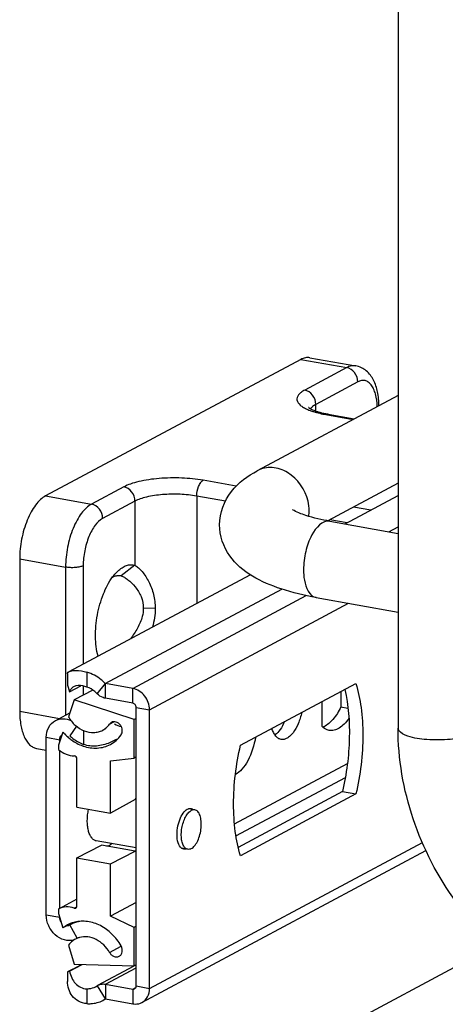
# Model space of a CAD drawing. Units: inches. Extents: x 0 to 17, y 0 to 11.
# Drawn here: x 2.7 to 3, y 3.5 to 4.3 of the extents above; entities that cross this region are included whole.
import ezdxf

# ---------------------------------------------------------------- set-up
doc = ezdxf.new("R2010")
doc.units = ezdxf.units.IN
doc.header["$LTSCALE"] = 0.935
doc.header["$MEASUREMENT"] = 0
doc.layers.get('0').update_dxf_attribs({"linetype": 'CONTINUOUS'})
doc.layers.add('02___PRT_ALL_AXES', color=7, linetype='CONTINUOUS')

msp = doc.modelspace()

# ---------------------------------------------------------------- linework, layer by layer
at = {"color": 7, "linetype": 'Continuous'}
for p, q in [((2.99769, 4.31482), (2.99769, 3.73758)), ((2.9236, 4.01844), (2.72921, 3.9144)), ((2.93051, 4.01976), (2.96546, 4.01352)), ((2.99769, 3.99107), (2.89049, 3.93368)), ((2.9445, 3.97672), (2.96429, 3.97319)), ((2.99769, 3.92408), (2.9442, 3.89545)), ((2.95736, 3.89308), (2.99769, 3.91467)), ((2.94563, 3.89517), (2.99769, 3.88588)), ((2.9907, 3.88713), (2.99769, 3.89087)), ((2.70952, 3.86642), (2.70952, 3.75035)), ((2.79728, 3.86161), (2.78678, 3.8535)), ((2.74732, 3.78066), (2.88511, 3.85441)), ((2.78594, 3.8537), (2.78678, 3.8535)), ((2.77473, 3.77154), (2.9091, 3.84345)), ((2.93526, 3.83703), (2.99769, 3.8259)), ((2.76517, 3.76653), (2.75111, 3.759)), ((2.79565, 3.76781), (2.77476, 3.77153)), ((2.75111, 3.759), (2.7466, 3.74621)), ((2.79663, 3.74415), (2.75111, 3.759)), ((2.80844, 3.53928), (2.80844, 3.75148)), ((2.79821, 3.74499), (2.79663, 3.74415)), ((2.79663, 3.71475), (2.79663, 3.74415)), ((2.77487, 3.73712), (2.77275, 3.73599)), ((2.74249, 3.73454), (2.73901, 3.72466)), ((2.73999, 3.72745), (2.73999, 3.7287)), ((2.72229, 3.72212), (2.72977, 3.72079)), ((2.73901, 3.72466), (2.73901, 3.72138)), ((2.73999, 3.60022), (2.73999, 3.72055)), ((2.75307, 3.67721), (2.75307, 3.71419)), ((2.77865, 3.71267), (2.79663, 3.71475)), ((2.79821, 3.7156), (2.79663, 3.71475)), ((2.77865, 3.67265), (2.77865, 3.71267)), ((2.87424, 3.65539), (2.95753, 3.69997)), ((2.79735, 3.68313), (2.77865, 3.67265)), ((2.75307, 3.67721), (2.77865, 3.67265)), ((2.75307, 3.63884), (2.77178, 3.64838)), ((2.79735, 3.64381), (2.77178, 3.64838)), ((2.75307, 3.63884), (2.77865, 3.63427)), ((2.75307, 3.60186), (2.75307, 3.63884)), ((2.77865, 3.63427), (2.79735, 3.64381)), ((2.79735, 3.64381), (2.79821, 3.64338)), ((2.80262, 3.52854), (3.01889, 3.6443)), ((2.77865, 3.59426), (2.77865, 3.63427)), ((2.75307, 3.60722), (2.73901, 3.59969)), ((2.79821, 3.60473), (2.77865, 3.59426)), ((2.73901, 3.59969), (2.73901, 3.59641)), ((2.73901, 3.59641), (2.74249, 3.58528)), ((2.79663, 3.58575), (2.77865, 3.59426)), ((2.74737, 3.58789), (2.74249, 3.58528)), ((2.74754, 3.58756), (2.74684, 3.58728)), ((2.74766, 3.58762), (2.74754, 3.58757)), ((2.74824, 3.58795), (2.75154, 3.58971)), ((2.79821, 3.5866), (2.79663, 3.58575)), ((2.79663, 3.55636), (2.79663, 3.58575)), ((2.7466, 3.57215), (2.75111, 3.55775)), ((3.06781, 3.56992), (2.89049, 3.47501)), ((2.75111, 3.55775), (2.79663, 3.55636)), ((2.79821, 3.55721), (2.79663, 3.55636)), ((2.77476, 3.53124), (2.79565, 3.52752))]:
    msp.add_line(p, q, dxfattribs=at)
at = {"color": 9, "linetype": 'Continuous'}
for p, q in [((2.9236, 4.01844), (2.95854, 4.01221)), ((2.95854, 4.01221), (2.92656, 3.99509)), ((2.96707, 4.00133), (2.93508, 3.98421)), ((2.93508, 3.97908), (2.93508, 3.98421)), ((2.94277, 3.97639), (2.9634, 3.97271)), ((2.87438, 3.92186), (2.84926, 3.92634)), ((2.78876, 3.92133), (2.76415, 3.90816)), ((2.72921, 3.9144), (2.76415, 3.90816)), ((2.79728, 3.91045), (2.77268, 3.89728)), ((2.79728, 3.91045), (2.79728, 3.86161)), ((2.86616, 3.91046), (2.84434, 3.91435)), ((2.84434, 3.91435), (2.84434, 3.83259)), ((2.97695, 3.90356), (2.96375, 3.90592)), ((2.95891, 3.89391), (2.94582, 3.89624)), ((2.70952, 3.86642), (2.74447, 3.86019)), ((2.74447, 3.86019), (2.74447, 3.74741)), ((2.75791, 3.8613), (2.75791, 3.78633)), ((2.79565, 3.76781), (2.92779, 3.83853)), ((2.81272, 3.82868), (2.80368, 3.82881)), ((2.80844, 3.75148), (2.96002, 3.83262)), ((2.75791, 3.76959), (2.75791, 3.76265)), ((2.76846, 3.76379), (2.77476, 3.77163)), ((2.77476, 3.7603), (2.77476, 3.77153)), ((2.79565, 3.75657), (2.79565, 3.76781)), ((2.79821, 3.75331), (2.80844, 3.75148)), ((2.70952, 3.75035), (2.73985, 3.74494)), ((2.75273, 3.73897), (2.74766, 3.73176)), ((2.77799, 3.74061), (2.78132, 3.74239)), ((2.72977, 3.73053), (2.73999, 3.7287)), ((2.73999, 3.7287), (2.74054, 3.72899)), ((2.87309, 3.66466), (2.95915, 3.71072)), ((2.80844, 3.53928), (3.01618, 3.65046)), ((2.7511, 3.60036), (2.75302, 3.60139)), ((2.72977, 3.59524), (2.73999, 3.59342)), ((2.7533, 3.57759), (2.74766, 3.58762)), ((2.77799, 3.56655), (2.78692, 3.57133)), ((2.77476, 3.54247), (2.79821, 3.55502)), ((2.76846, 3.54124), (2.77471, 3.53123)), ((2.77476, 3.54247), (2.77476, 3.53115)), ((2.79821, 3.5411), (2.80844, 3.53928)), ((2.79565, 3.53875), (2.79797, 3.53999)), ((2.79565, 3.53875), (2.79565, 3.52752))]:
    msp.add_line(p, q, dxfattribs=at)
at = {"color": 3, "linetype": 'Continuous'}
for p, q in [((2.79565, 3.75657), (2.77476, 3.7603)), ((2.79821, 3.5411), (2.79821, 3.75331)), ((2.73665, 3.74322), (2.74762, 3.7491)), ((2.72977, 3.59524), (2.72977, 3.73053)), ((2.76914, 3.54165), (2.79663, 3.55636)), ((2.77476, 3.54247), (2.79565, 3.53875))]:
    msp.add_line(p, q, dxfattribs=at)
at = {"color": 9, "linetype": 'Continuous'}
for centre, radius, start, end in [((2.94475, 4.01705), 0.04005, 246.84574, 249.45931), ((2.90044, 3.90308), 0.02955, 351.83676, 0.02532)]:
    msp.add_arc(centre, radius, start, end, dxfattribs=at)
at = {"color": 7, "linetype": 'Continuous'}
for centre, radius, start, end in [((2.9584, 4.05512), 0.07963, 258.40214, 258.76177), ((2.95922, 4.05931), 0.0839, 258.76802, 259.89126), ((2.77282, 3.76084), 0.04014, 220.9283, 222.50619), ((2.77269, 3.76072), 0.03996, 222.5065, 223.47815), ((2.77261, 3.76065), 0.03986, 223.47848, 223.67155), ((2.77208, 3.76012), 0.03911, 223.65326, 229.17785), ((2.77143, 3.75939), 0.03814, 229.19935, 229.34862), ((2.76801, 3.75344), 0.03123, 250.16647, 250.99841), ((2.82097, 3.66908), 0.02749, 145.92006, 149.26421), ((2.75717, 3.56686), 0.02355, 118.17767, 128.53454), ((2.74567, 3.59122), 0.00411, 274.7277, 286.52994), ((2.75705, 3.56705), 0.02333, 112.95256, 118.15714), ((2.75715, 3.56684), 0.02357, 109.0589, 112.95084), ((2.75719, 3.56671), 0.02369, 107.93392, 109.0608), ((2.75724, 3.56654), 0.02388, 103.83099, 107.92889), ((2.75902, 3.56332), 0.01525, 104.82223, 109.21133), ((2.75893, 3.56354), 0.01501, 113.63986, 120.86422), ((2.75899, 3.5634), 0.01516, 109.20956, 113.63772)]:
    msp.add_arc(centre, radius, start, end, dxfattribs=at)
at = {"color": 3, "linetype": 'Continuous'}
msp.add_arc((2.77296, 3.53452), 0.00808, 118.09909, 123.79582, dxfattribs=at)
at = {"color": 7, "linetype": 'Continuous'}
for points, knots in [([(2.93051, 4.01976), (2.9294, 4.01996), (2.92695, 4.01991), (2.92469, 4.01903), (2.9236, 4.01844)], [0, 0, 0, 0, 0.476423, 1, 1, 1, 1]), ([(2.98315, 3.98328), (2.98311, 3.98676), (2.9825, 3.99342), (2.97956, 4.00268), (2.97489, 4.00901), (2.96983, 4.01232), (2.96694, 4.01326), (2.96546, 4.01352)], [0, 0, 0, 0, 0.275578, 0.526412, 0.762346, 0.880778, 1, 1, 1, 1]), ([(2.92965, 3.98169), (2.92962, 3.98173), (2.92958, 3.98176), (2.92955, 3.98182), (2.92966, 3.98169), (2.92975, 3.98164), (2.93009, 3.98137), (2.9305, 3.98112), (2.93107, 3.98078), (2.93176, 3.98043), (2.9329, 3.97989), (2.93458, 3.97922), (2.93689, 3.97847), (2.93953, 3.97775), (2.94141, 3.97732), (2.94239, 3.97712)], [0, 0, 0, 0, 0.010617, 0.010958, 0.013831, 0.028732, 0.055236, 0.092523, 0.139642, 0.19569, 0.259931, 0.410355, 0.586191, 0.783811, 1, 1, 1, 1]), ([(2.86171, 3.89244), (2.86171, 3.90146), (2.86852, 3.91923), (2.88308, 3.92972), (2.89049, 3.93368)], [0, 0, 0, 0, 0.517934, 1, 1, 1, 1]), ([(2.72921, 3.9144), (2.72781, 3.91365), (2.72505, 3.91157), (2.7214, 3.90741), (2.71804, 3.90211), (2.71402, 3.89357), (2.71057, 3.88159), (2.70952, 3.87149), (2.70952, 3.86642)], [0, 0, 0, 0, 0.088181, 0.190995, 0.307938, 0.436891, 0.716987, 1, 1, 1, 1]), ([(2.94563, 3.89517), (2.93951, 3.89626), (2.92984, 3.8985), (2.92042, 3.90199), (2.91724, 3.90391)], [0, 0, 0, 0, 0.626051, 1, 1, 1, 1]), ([(2.93526, 3.83703), (2.92627, 3.83864), (2.90952, 3.84256), (2.88643, 3.85215), (2.86739, 3.8678), (2.8617, 3.88414), (2.86171, 3.89244)], [0, 0, 0, 0, 0.27548, 0.517052, 0.749525, 1, 1, 1, 1]), ([(2.78027, 3.85268), (2.78058, 3.85309), (2.78178, 3.85465), (2.78311, 3.85612), (2.78417, 3.85712)], [0, 0, 0, 0, 0.262968, 1, 1, 1, 1]), ([(2.78417, 3.85712), (2.78519, 3.85809), (2.78727, 3.85977), (2.79066, 3.8615), (2.79406, 3.8622), (2.79627, 3.86192), (2.79728, 3.86161)], [0, 0, 0, 0, 0.29176, 0.548967, 0.780265, 1, 1, 1, 1]), ([(2.79728, 3.86161), (2.79825, 3.8611), (2.80019, 3.8596), (2.80399, 3.85558), (2.80823, 3.84889), (2.81184, 3.83935), (2.81272, 3.83229), (2.81272, 3.82868)], [0, 0, 0, 0, 0.087298, 0.193107, 0.439705, 0.712681, 1, 1, 1, 1]), ([(2.7692, 3.79237), (2.76789, 3.79713), (2.76674, 3.80771), (2.76821, 3.82381), (2.77253, 3.83933), (2.77735, 3.84875), (2.78027, 3.85268)], [0, 0, 0, 0, 0.235471, 0.501571, 0.766825, 1, 1, 1, 1]), ([(2.78027, 3.85267), (2.78118, 3.85314), (2.78303, 3.85384), (2.78502, 3.85387), (2.78594, 3.8537)], [0, 0, 0, 0, 0.522736, 1, 1, 1, 1]), ([(2.78678, 3.8535), (2.78764, 3.85325), (2.78946, 3.8524), (2.79326, 3.84982), (2.79794, 3.84512), (2.80243, 3.83779), (2.80369, 3.83184), (2.80368, 3.82881)], [0, 0, 0, 0, 0.085391, 0.190008, 0.436878, 0.711533, 1, 1, 1, 1]), ([(2.80368, 3.82881), (2.8037, 3.82673), (2.80293, 3.82144), (2.79945, 3.81357), (2.79585, 3.80823), (2.79395, 3.80562)], [0, 0, 0, 0, 0.244382, 0.620742, 1, 1, 1, 1]), ([(2.81272, 3.82868), (2.8127, 3.82631), (2.81235, 3.82152), (2.81127, 3.81684), (2.8106, 3.81452)], [0, 0, 0, 0, 0.495024, 1, 1, 1, 1]), ([(2.80844, 3.75148), (2.80844, 3.75523), (2.80581, 3.76266), (2.79916, 3.76718), (2.79565, 3.76781)], [0, 0, 0, 0, 0.512251, 1, 1, 1, 1]), ([(2.70952, 3.75035), (2.70952, 3.74677), (2.71001, 3.74014), (2.71211, 3.73241), (2.71472, 3.72756), (2.71693, 3.72486), (2.71945, 3.72297), (2.72135, 3.72229), (2.72229, 3.72212)], [0, 0, 0, 0, 0.324062, 0.600027, 0.717214, 0.820893, 0.913603, 1, 1, 1, 1]), ([(2.7466, 3.74621), (2.74799, 3.74379), (2.75147, 3.73944), (2.75828, 3.7351), (2.76469, 3.73387), (2.7695, 3.73456), (2.77172, 3.73543), (2.77275, 3.73599)], [0, 0, 0, 0, 0.271491, 0.530321, 0.771103, 0.8865, 1, 1, 1, 1]), ([(2.77275, 3.73599), (2.77377, 3.73653), (2.77572, 3.73789), (2.7773, 3.73965), (2.77799, 3.74061)], [0, 0, 0, 0, 0.495886, 1, 1, 1, 1]), ([(2.77945, 3.74189), (2.77902, 3.74166), (2.7785, 3.74125), (2.77809, 3.74074), (2.77799, 3.74061)], [0, 0, 0, 0, 0.745991, 1, 1, 1, 1]), ([(2.78671, 3.73233), (2.78707, 3.73283), (2.78761, 3.73402), (2.78777, 3.73602), (2.7873, 3.73805), (2.78628, 3.73989), (2.7848, 3.74136), (2.78303, 3.74227), (2.78115, 3.74251), (2.77997, 3.74217), (2.77945, 3.74189)], [0, 0, 0, 0, 0.118355, 0.244739, 0.377564, 0.512629, 0.644924, 0.770462, 0.887986, 1, 1, 1, 1]), ([(3.04204, 3.60504), (3.02797, 3.62423), (3.00582, 3.6668), (2.99769, 3.7142), (2.99769, 3.73758)], [0, 0, 0, 0, 0.504462, 1, 1, 1, 1]), ([(2.73999, 3.7287), (2.73999, 3.72945), (2.74027, 3.73092), (2.7412, 3.73211), (2.74176, 3.73252)], [0, 0, 0, 0, 0.519312, 1, 1, 1, 1]), ([(2.74659, 3.73046), (2.74741, 3.72976), (2.75071, 3.72715), (2.75447, 3.72512), (2.75741, 3.72406)], [0, 0, 0, 0, 0.256652, 1, 1, 1, 1]), ([(2.77856, 3.72514), (2.78015, 3.72599), (2.78318, 3.7281), (2.78564, 3.73084), (2.78671, 3.73233)], [0, 0, 0, 0, 0.495867, 1, 1, 1, 1]), ([(2.73901, 3.72138), (2.74071, 3.71985), (2.7445, 3.71737), (2.74896, 3.71639), (2.7511, 3.71639)], [0, 0, 0, 0, 0.517379, 1, 1, 1, 1]), ([(2.75784, 3.72391), (2.75959, 3.72331), (2.76315, 3.72243), (2.76857, 3.72218), (2.7738, 3.72303), (2.77704, 3.72433), (2.77856, 3.72514)], [0, 0, 0, 0, 0.260698, 0.512779, 0.758204, 1, 1, 1, 1]), ([(2.75307, 3.71419), (2.75307, 3.71474), (2.75266, 3.71582), (2.75161, 3.71639), (2.7511, 3.71639)], [0, 0, 0, 0, 0.518104, 1, 1, 1, 1]), ([(2.77583, 3.64764), (2.77616, 3.6477), (2.77755, 3.64808), (2.77881, 3.64886), (2.77967, 3.64955)], [0, 0, 0, 0, 0.229044, 1, 1, 1, 1]), ([(2.7511, 3.60036), (2.74911, 3.60107), (2.74495, 3.60178), (2.74084, 3.60067), (2.73908, 3.59973)], [0, 0, 0, 0, 0.513371, 1, 1, 1, 1]), ([(2.7523, 3.60043), (2.75254, 3.60056), (2.75295, 3.60099), (2.75307, 3.60157), (2.75307, 3.60186)], [0, 0, 0, 0, 0.478798, 1, 1, 1, 1]), ([(2.7511, 3.60036), (2.7513, 3.60029), (2.75171, 3.60022), (2.75212, 3.60033), (2.7523, 3.60043)], [0, 0, 0, 0, 0.513414, 1, 1, 1, 1]), ([(2.78671, 3.57172), (2.78484, 3.57499), (2.78026, 3.58094), (2.77142, 3.58745), (2.763, 3.59024), (2.75632, 3.59057), (2.75309, 3.59011), (2.75154, 3.58973)], [0, 0, 0, 0, 0.268088, 0.526449, 0.769823, 0.886347, 1, 1, 1, 1]), ([(2.77799, 3.56655), (2.77678, 3.56867), (2.7738, 3.57254), (2.76803, 3.57673), (2.76157, 3.57883), (2.75714, 3.5786), (2.75512, 3.57806)], [0, 0, 0, 0, 0.268637, 0.52733, 0.770797, 1, 1, 1, 1]), ([(2.75123, 3.57642), (2.75078, 3.57616), (2.74903, 3.57498), (2.74753, 3.57344), (2.7466, 3.57215)], [0, 0, 0, 0, 0.247982, 1, 1, 1, 1]), ([(2.78526, 3.56371), (2.78586, 3.56403), (2.78694, 3.56503), (2.78774, 3.56712), (2.78769, 3.56949), (2.78712, 3.57101), (2.78671, 3.57172)], [0, 0, 0, 0, 0.226922, 0.468244, 0.728222, 1, 1, 1, 1]), ([(2.77799, 3.56655), (2.77838, 3.56588), (2.77935, 3.56467), (2.78124, 3.56347), (2.78334, 3.56306), (2.78469, 3.56341), (2.78526, 3.56371)], [0, 0, 0, 0, 0.271923, 0.531121, 0.772258, 1, 1, 1, 1]), ([(2.80262, 3.52854), (2.8044, 3.52949), (2.80753, 3.53274), (2.80844, 3.53707), (2.80844, 3.53928)], [0, 0, 0, 0, 0.47872, 1, 1, 1, 1]), ([(2.79565, 3.52752), (2.79625, 3.52741), (2.79862, 3.52717), (2.80107, 3.52771), (2.80262, 3.52854)], [0, 0, 0, 0, 0.258412, 1, 1, 1, 1])]:
    msp.add_open_spline(points, degree=3, knots=knots, dxfattribs=at)
at = {"color": 9, "linetype": 'Continuous'}
for points, knots in [([(2.96546, 4.01352), (2.96434, 4.01372), (2.9619, 4.01367), (2.95964, 4.0128), (2.95854, 4.01221)], [0, 0, 0, 0, 0.476339, 1, 1, 1, 1]), ([(2.96707, 4.00133), (2.96707, 4.00382), (2.96532, 4.00878), (2.96088, 4.01179), (2.95854, 4.01221)], [0, 0, 0, 0, 0.512251, 1, 1, 1, 1]), ([(2.98181, 3.98257), (2.98172, 3.98579), (2.98119, 3.99042), (2.97927, 3.99589), (2.97746, 3.999), (2.97523, 4.00123), (2.9726, 4.00244), (2.96973, 4.00248), (2.96794, 4.00179), (2.96707, 4.00133)], [0, 0, 0, 0, 0.336702, 0.479415, 0.602839, 0.708894, 0.803634, 0.897138, 1, 1, 1, 1]), ([(2.92656, 3.99509), (2.92559, 3.99457), (2.92388, 3.99352), (2.92186, 3.99166), (2.92068, 3.98964), (2.92046, 3.98661), (2.92268, 3.98384), (2.92579, 3.98173), (2.92786, 3.98072), (2.929, 3.98023)], [0, 0, 0, 0, 0.152639, 0.277383, 0.379454, 0.470799, 0.682372, 0.826623, 1, 1, 1, 1]), ([(2.93508, 3.98421), (2.93508, 3.9867), (2.93333, 3.99166), (2.9289, 3.99467), (2.92656, 3.99509)], [0, 0, 0, 0, 0.512251, 1, 1, 1, 1]), ([(2.93508, 3.98421), (2.9342, 3.98374), (2.93269, 3.98279), (2.93143, 3.98148), (2.93103, 3.98081)], [0, 0, 0, 0, 0.560643, 1, 1, 1, 1]), ([(2.9307, 3.97955), (2.93158, 3.97922), (2.93552, 3.97788), (2.93959, 3.97696), (2.94277, 3.97639)], [0, 0, 0, 0, 0.225199, 1, 1, 1, 1]), ([(2.9445, 3.97672), (2.94436, 3.97674), (2.94376, 3.97679), (2.94317, 3.9766), (2.94277, 3.97639)], [0, 0, 0, 0, 0.236772, 1, 1, 1, 1]), ([(2.92912, 3.91051), (2.92709, 3.91918), (2.91864, 3.93143), (2.90219, 3.93711), (2.89387, 3.93549), (2.89049, 3.93368)], [0, 0, 0, 0, 0.527367, 0.77294, 1, 1, 1, 1]), ([(2.84926, 3.92634), (2.84386, 3.92731), (2.83264, 3.9284), (2.81616, 3.92808), (2.80305, 3.92625), (2.79413, 3.92375), (2.79038, 3.9222), (2.78876, 3.92133)], [0, 0, 0, 0, 0.267611, 0.548135, 0.803128, 0.910425, 1, 1, 1, 1]), ([(2.84434, 3.91435), (2.84434, 3.91686), (2.84504, 3.92053), (2.8471, 3.92449), (2.84851, 3.92594), (2.84926, 3.92634)], [0, 0, 0, 0, 0.562898, 0.80929, 1, 1, 1, 1]), ([(2.79728, 3.91045), (2.79728, 3.91295), (2.79553, 3.91791), (2.7911, 3.92092), (2.78876, 3.92133)], [0, 0, 0, 0, 0.512251, 1, 1, 1, 1]), ([(2.84434, 3.91435), (2.84014, 3.9151), (2.83141, 3.91595), (2.81859, 3.9157), (2.8084, 3.91428), (2.80146, 3.91233), (2.79854, 3.91113), (2.79728, 3.91045)], [0, 0, 0, 0, 0.267612, 0.548135, 0.803127, 0.910424, 1, 1, 1, 1]), ([(2.76415, 3.90816), (2.76276, 3.90742), (2.75999, 3.90534), (2.75635, 3.90117), (2.75299, 3.89588), (2.74897, 3.88734), (2.74552, 3.87535), (2.74447, 3.86525), (2.74447, 3.86019)], [0, 0, 0, 0, 0.088187, 0.19099, 0.307937, 0.43689, 0.716995, 1, 1, 1, 1]), ([(2.77268, 3.89728), (2.77268, 3.89978), (2.77093, 3.90474), (2.7665, 3.90775), (2.76415, 3.90816)], [0, 0, 0, 0, 0.512251, 1, 1, 1, 1]), ([(2.77268, 3.89728), (2.77043, 3.89608), (2.7662, 3.89173), (2.76174, 3.88317), (2.7587, 3.87267), (2.75791, 3.8651), (2.75791, 3.8613)], [0, 0, 0, 0, 0.190214, 0.436005, 0.716551, 1, 1, 1, 1]), ([(2.94563, 3.89517), (2.94, 3.89617), (2.9313, 3.88551), (2.92698, 3.87222), (2.92568, 3.86288), (2.92568, 3.8582)], [0, 0, 0, 0, 0.385016, 0.685295, 1, 1, 1, 1]), ([(2.75791, 3.8613), (2.75713, 3.86088), (2.75513, 3.86027), (2.75183, 3.8598), (2.74816, 3.85973), (2.74567, 3.85997), (2.74447, 3.86019)], [0, 0, 0, 0, 0.196582, 0.451655, 0.732265, 1, 1, 1, 1]), ([(2.92568, 3.8582), (2.92568, 3.85552), (2.92609, 3.84802), (2.93005, 3.83796), (2.93526, 3.83703)], [0, 0, 0, 0, 0.336093, 1, 1, 1, 1]), ([(3.0503, 3.73189), (3.04556, 3.73006), (3.03456, 3.72822), (3.01819, 3.72857), (3.00594, 3.73039), (2.99769, 3.73505), (2.99769, 3.73758)], [0, 0, 0, 0, 0.274832, 0.598043, 0.86322, 1, 1, 1, 1])]:
    msp.add_open_spline(points, degree=3, knots=knots, dxfattribs=at)
msp.add_open_spline([(2.92999, 3.90309), (2.92999, 3.90558), (2.92968, 3.90809), (2.92912, 3.91051)], degree=3, dxfattribs=at)
at = {"color": 3, "linetype": 'Continuous'}
for points, knots in [([(2.77476, 3.7603), (2.77419, 3.7604), (2.77184, 3.76104), (2.76975, 3.76247), (2.76846, 3.76379)], [0, 0, 0, 0, 0.240348, 1, 1, 1, 1]), ([(2.79821, 3.75331), (2.79821, 3.75406), (2.79768, 3.75555), (2.79635, 3.75645), (2.79565, 3.75657)], [0, 0, 0, 0, 0.512255, 1, 1, 1, 1]), ([(2.72977, 3.73053), (2.72977, 3.73314), (2.73084, 3.73827), (2.73456, 3.74211), (2.73668, 3.74324)], [0, 0, 0, 0, 0.520987, 1, 1, 1, 1]), ([(2.73668, 3.74324), (2.73842, 3.74417), (2.74259, 3.74515), (2.7467, 3.74413), (2.74862, 3.74325)], [0, 0, 0, 0, 0.483277, 1, 1, 1, 1]), ([(2.75093, 3.57625), (2.74859, 3.57556), (2.74316, 3.57564), (2.73607, 3.57983), (2.73108, 3.58674), (2.72977, 3.59244), (2.72977, 3.59524)], [0, 0, 0, 0, 0.227037, 0.475382, 0.739432, 1, 1, 1, 1]), ([(2.76915, 3.54165), (2.7704, 3.54232), (2.77237, 3.54276), (2.77428, 3.54256), (2.77476, 3.54247)], [0, 0, 0, 0, 0.740896, 1, 1, 1, 1]), ([(2.79704, 3.53895), (2.7974, 3.53914), (2.79803, 3.53979), (2.79821, 3.54066), (2.79821, 3.5411)], [0, 0, 0, 0, 0.478893, 1, 1, 1, 1])]:
    msp.add_open_spline(points, degree=3, knots=knots, dxfattribs=at)
at = {"color": 7, "linetype": 'Continuous'}
msp.add_open_spline([(2.741, 3.58997), (2.74041, 3.59093), (2.74004, 3.59207), (2.74, 3.5932)], degree=3, dxfattribs=at)
at = {"color": 3, "linetype": 'Continuous'}
msp.add_open_spline([(2.79565, 3.53875), (2.79611, 3.53867), (2.79663, 3.53873), (2.79704, 3.53895)], degree=3, dxfattribs=at)
at = {"layer": '02___PRT_ALL_AXES', "color": 7, "linetype": 'Continuous'}
for p, q in [((2.74594, 3.77898), (2.74594, 3.77176)), ((2.87768, 3.72456), (2.96557, 3.77161)), ((2.9398, 3.73877), (2.9398, 3.75781)), ((2.95418, 3.75377), (2.95955, 3.75281)), ((2.78309, 3.7288), (2.77803, 3.72642)), ((2.96557, 3.68736), (2.87768, 3.64032)), ((2.95535, 3.68919), (2.96557, 3.68736)), ((2.84289, 3.67528), (2.83808, 3.67613)), ((2.79821, 3.64625), (2.76788, 3.65167)), ((2.83753, 3.64524), (2.83273, 3.64609)), ((2.83565, 3.64618), (2.83531, 3.64652)), ((2.74826, 3.58795), (2.74766, 3.58762)), ((2.7499, 3.55403), (2.75653, 3.55758)), ((2.74594, 3.55184), (2.74594, 3.54462)), ((2.77281, 3.53014), (2.77471, 3.53123))]:
    msp.add_line(p, q, dxfattribs=at)
at = {"layer": '02___PRT_ALL_AXES', "color": 9, "linetype": 'Continuous'}
for p, q in [((2.7607, 3.78013), (2.7607, 3.76882)), ((2.75823, 3.73566), (2.75823, 3.72511)), ((2.7607, 3.53897), (2.7607, 3.52766))]:
    msp.add_line(p, q, dxfattribs=at)
at = {"layer": '02___PRT_ALL_AXES', "color": 3, "linetype": 'Continuous'}
for p, q in [((2.74749, 3.76527), (2.75608, 3.76987)), ((2.95418, 3.76551), (2.95418, 3.75377)), ((2.95535, 3.68919), (2.87595, 3.64669)), ((2.74749, 3.55248), (2.757, 3.55757)), ((2.76729, 3.54056), (2.76846, 3.54124))]:
    msp.add_line(p, q, dxfattribs=at)
msp.add_arc((2.93553, 3.75067), 0.0133, 291.22868, 295.3945, dxfattribs=at)
at = {"layer": '02___PRT_ALL_AXES', "color": 7, "linetype": 'Continuous'}
for centre, radius, start, end in [((2.75324, 3.7844), 0.0631, 298.23294, 299.49662), ((2.83884, 3.67183), 0.00467, 51.749, 53.21428)]:
    msp.add_arc(centre, radius, start, end, dxfattribs=at)
for centre, major_axis, ratio, start_param, end_param in [((2.77547, 3.75665), (0.02819, -0.01977), 0.444984, -2.839388, -2.51325), ((2.773, 3.7667), (-0.02729, 0.02676), 0.421727, -4.020942, -3.830465), ((2.77547, 3.56694), (0.02953, 0.01513), 0.010401, 8.895848, 9.745323)]:
    msp.add_ellipse(centre, major_axis=major_axis, ratio=ratio, start_param=start_param, end_param=end_param, dxfattribs=at)
for points, knots in [([(2.74594, 3.77897), (2.74594, 3.77912), (2.7461, 3.77985), (2.74675, 3.78035), (2.74726, 3.78063)], [0, 0, 0, 0, 0.198988, 1, 1, 1, 1]), ([(2.74726, 3.78063), (2.74788, 3.78096), (2.74952, 3.78145), (2.75409, 3.78171), (2.75794, 3.78092), (2.7607, 3.78013)], [0, 0, 0, 0, 0.153421, 0.36901, 1, 1, 1, 1]), ([(2.77471, 3.77156), (2.77372, 3.77259), (2.76965, 3.7763), (2.76463, 3.77902), (2.7607, 3.78013)], [0, 0, 0, 0, 0.259283, 1, 1, 1, 1]), ([(2.96557, 3.77161), (2.96742, 3.76562), (2.97007, 3.75256), (2.97171, 3.72422), (2.96898, 3.70205), (2.96557, 3.68736)], [0, 0, 0, 0, 0.220993, 0.467744, 1, 1, 1, 1]), ([(2.92432, 3.74952), (2.92368, 3.74658), (2.922, 3.74117), (2.91876, 3.73515), (2.91564, 3.73161), (2.91332, 3.72983), (2.91093, 3.72885), (2.90931, 3.72881), (2.90857, 3.72894)], [0, 0, 0, 0, 0.323863, 0.607178, 0.726675, 0.830029, 0.919299, 1, 1, 1, 1]), ([(2.96027, 3.74489), (2.95917, 3.74335), (2.95692, 3.74062), (2.95309, 3.73748), (2.94913, 3.73572), (2.94641, 3.73561), (2.94519, 3.73583)], [0, 0, 0, 0, 0.307211, 0.571574, 0.797654, 1, 1, 1, 1]), ([(2.90857, 3.72894), (2.9078, 3.72907), (2.90624, 3.72972), (2.90429, 3.73157), (2.9027, 3.7342), (2.90195, 3.73625), (2.90163, 3.73738)], [0, 0, 0, 0, 0.203517, 0.430016, 0.693884, 1, 1, 1, 1]), ([(2.94519, 3.73583), (2.9447, 3.73592), (2.9427, 3.73645), (2.94092, 3.73767), (2.9398, 3.73877)], [0, 0, 0, 0, 0.239415, 1, 1, 1, 1]), ([(2.74766, 3.73176), (2.74844, 3.73103), (2.75163, 3.72832), (2.75532, 3.7262), (2.75823, 3.72511)], [0, 0, 0, 0, 0.25685, 1, 1, 1, 1]), ([(2.88917, 3.73071), (2.88811, 3.72447), (2.88542, 3.71568), (2.87934, 3.70639), (2.87567, 3.70319), (2.87379, 3.70226)], [0, 0, 0, 0, 0.572321, 0.810217, 1, 1, 1, 1]), ([(2.77803, 3.72642), (2.77483, 3.72512), (2.76826, 3.72327), (2.7613, 3.72396), (2.75823, 3.72511)], [0, 0, 0, 0, 0.513385, 1, 1, 1, 1]), ([(2.87768, 3.64032), (2.87583, 3.6463), (2.87318, 3.65936), (2.87155, 3.6877), (2.87427, 3.70987), (2.87768, 3.72456)], [0, 0, 0, 0, 0.220993, 0.467744, 1, 1, 1, 1]), ([(2.76788, 3.65167), (2.76754, 3.65173), (2.76686, 3.65193), (2.76554, 3.65264), (2.76406, 3.65413), (2.7627, 3.65659), (2.7617, 3.65967), (2.76111, 3.66326), (2.76094, 3.66723), (2.7612, 3.6714), (2.76166, 3.67422), (2.76195, 3.67563)], [0, 0, 0, 0, 0.038761, 0.078862, 0.167152, 0.271123, 0.392363, 0.529549, 0.679528, 0.837998, 1, 1, 1, 1]), ([(2.82935, 3.65657), (2.82935, 3.65874), (2.82983, 3.66305), (2.83165, 3.66892), (2.83427, 3.67354), (2.8368, 3.67572), (2.83808, 3.67614)], [0, 0, 0, 0, 0.291013, 0.576289, 0.819369, 1, 1, 1, 1]), ([(2.83808, 3.67614), (2.83824, 3.67619), (2.83886, 3.67636), (2.83952, 3.67638), (2.83999, 3.67629)], [0, 0, 0, 0, 0.261656, 1, 1, 1, 1]), ([(2.83531, 3.64652), (2.83464, 3.64723), (2.83386, 3.64863), (2.83318, 3.65072), (2.83266, 3.65332), (2.83248, 3.65693), (2.83294, 3.6614), (2.83402, 3.66578), (2.83541, 3.66914), (2.83678, 3.67144), (2.83812, 3.67321), (2.83934, 3.6743), (2.84021, 3.67477)], [0, 0, 0, 0, 0.094429, 0.150712, 0.212595, 0.349851, 0.497864, 0.646222, 0.784462, 0.847022, 0.904057, 1, 1, 1, 1]), ([(2.84289, 3.67528), (2.84246, 3.67535), (2.84151, 3.67533), (2.84064, 3.67499), (2.84021, 3.67477)], [0, 0, 0, 0, 0.476303, 1, 1, 1, 1]), ([(2.84021, 3.64575), (2.84068, 3.646), (2.84163, 3.64668), (2.8429, 3.64804), (2.84409, 3.64975), (2.84556, 3.65253), (2.84696, 3.65653), (2.84785, 3.66159), (2.8479, 3.66581), (2.84745, 3.66891), (2.84692, 3.67091), (2.84618, 3.6726), (2.84526, 3.67393), (2.84416, 3.67487), (2.84331, 3.6752), (2.84289, 3.67528)], [0, 0, 0, 0, 0.047896, 0.102855, 0.164826, 0.233057, 0.382936, 0.539807, 0.689233, 0.757096, 0.818634, 0.873133, 0.920597, 0.96208, 1, 1, 1, 1]), ([(2.83273, 3.64609), (2.83149, 3.64706), (2.82972, 3.65067), (2.82935, 3.6544), (2.82935, 3.65657)], [0, 0, 0, 0, 0.420679, 1, 1, 1, 1]), ([(2.83446, 3.64529), (2.834, 3.64537), (2.83338, 3.64561), (2.83286, 3.64598), (2.83273, 3.64609)], [0, 0, 0, 0, 0.738421, 1, 1, 1, 1]), ([(2.83753, 3.64524), (2.83719, 3.6453), (2.83651, 3.64553), (2.83593, 3.64594), (2.83565, 3.64618)], [0, 0, 0, 0, 0.48464, 1, 1, 1, 1]), ([(2.84021, 3.64575), (2.83978, 3.64552), (2.83891, 3.64518), (2.83796, 3.64516), (2.83753, 3.64524)], [0, 0, 0, 0, 0.523697, 1, 1, 1, 1]), ([(2.8364, 3.64545), (2.83624, 3.6454), (2.83561, 3.64522), (2.83494, 3.6452), (2.83446, 3.64529)], [0, 0, 0, 0, 0.262006, 1, 1, 1, 1]), ([(2.75634, 3.59039), (2.75563, 3.59032), (2.75283, 3.58991), (2.75012, 3.58895), (2.74826, 3.58796)], [0, 0, 0, 0, 0.253202, 1, 1, 1, 1]), ([(2.7607, 3.52766), (2.75848, 3.52782), (2.75418, 3.52896), (2.74928, 3.53318), (2.74654, 3.53867), (2.74594, 3.54266), (2.74594, 3.54463)], [0, 0, 0, 0, 0.270692, 0.519679, 0.761078, 1, 1, 1, 1]), ([(2.7607, 3.52766), (2.76176, 3.52758), (2.76592, 3.52754), (2.77009, 3.52866), (2.77282, 3.5301)], [0, 0, 0, 0, 0.256149, 1, 1, 1, 1])]:
    msp.add_open_spline(points, degree=3, knots=knots, dxfattribs=at)
at = {"layer": '02___PRT_ALL_AXES', "color": 3, "linetype": 'Continuous'}
for points, knots in [([(2.7506, 3.76902), (2.74989, 3.76864), (2.74858, 3.76756), (2.74779, 3.76607), (2.74749, 3.76527)], [0, 0, 0, 0, 0.48674, 1, 1, 1, 1]), ([(2.7607, 3.76882), (2.75971, 3.76916), (2.75646, 3.77008), (2.75269, 3.77014), (2.7506, 3.76902)], [0, 0, 0, 0, 0.308397, 1, 1, 1, 1]), ([(2.76846, 3.76379), (2.7679, 3.76436), (2.76563, 3.76646), (2.76288, 3.76807), (2.7607, 3.76882)], [0, 0, 0, 0, 0.258021, 1, 1, 1, 1]), ([(2.95708, 3.76706), (2.95994, 3.75502), (2.96186, 3.72864), (2.95845, 3.70258), (2.95535, 3.68919)], [0, 0, 0, 0, 0.473729, 1, 1, 1, 1]), ([(2.95418, 3.75377), (2.95253, 3.75037), (2.94905, 3.74458), (2.9439, 3.73991), (2.94124, 3.73865)], [0, 0, 0, 0, 0.56192, 1, 1, 1, 1]), ([(2.91128, 3.74254), (2.91035, 3.7404), (2.90834, 3.73664), (2.90544, 3.73341), (2.90389, 3.73231)], [0, 0, 0, 0, 0.551831, 1, 1, 1, 1]), ([(2.74749, 3.55248), (2.74789, 3.55071), (2.74893, 3.54732), (2.75166, 3.54287), (2.7557, 3.53972), (2.75904, 3.53899), (2.7607, 3.53897)], [0, 0, 0, 0, 0.267257, 0.516325, 0.755821, 1, 1, 1, 1]), ([(2.7607, 3.53897), (2.76128, 3.53897), (2.76356, 3.53907), (2.76581, 3.53975), (2.7673, 3.54055)], [0, 0, 0, 0, 0.254872, 1, 1, 1, 1])]:
    msp.add_open_spline(points, degree=3, knots=knots, dxfattribs=at)
at = {"layer": '02___PRT_ALL_AXES', "color": 7, "linetype": 'Continuous'}
msp.add_open_spline([(2.83999, 3.67629), (2.84058, 3.67619), (2.84115, 3.67592), (2.84163, 3.67556)], degree=3, dxfattribs=at)

doc.saveas('drawing.dxf')
